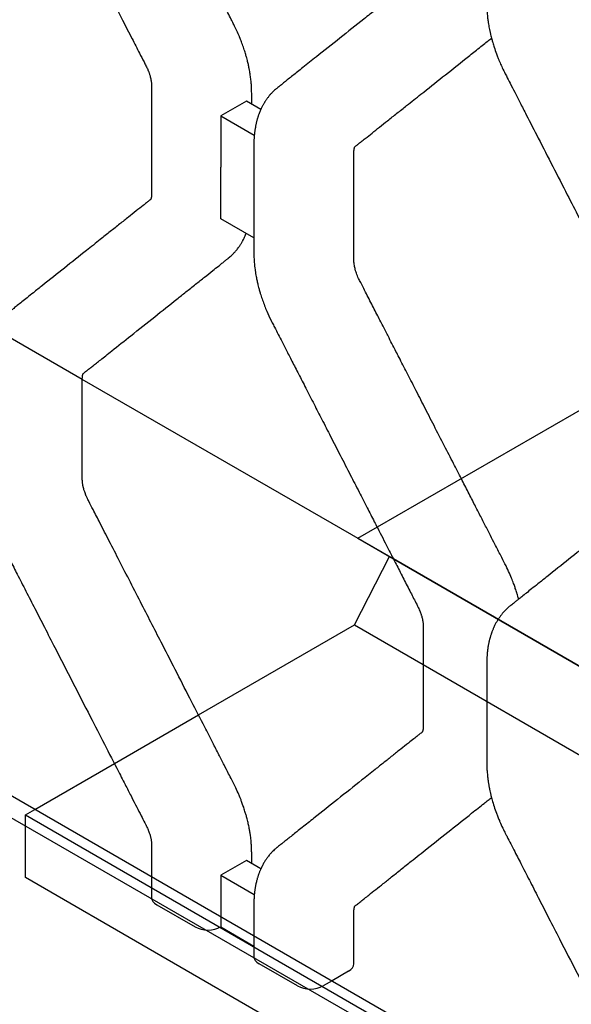
# Model space of a CAD drawing. Units: millimetres. Extents: x 0 to 415, y 0 to 293.
# Drawn here: x 342 to 347, y 141 to 150 of the extents above; entities that cross this region are included whole.
import ezdxf
from ezdxf.lldxf.tags import DXFTag

# ---------------------------------------------------------------- set-up
doc = ezdxf.new("R2010")
doc.units = ezdxf.units.MM
for name, color, linetype in [('40X40X3_EA(STOCK', 7, 'Continuous'), ('ALI_MESH', 7, 'Continuous'), ('MODEL_&_ANNOTATIONS', 7, 'Continuous'), ('SMALL_ME_AIRCON_', 7, 'Continuous')]:
    doc.layers.add(name, color=color, linetype=linetype)
tags = doc.linetypes.add('HIDDEN2', pattern=[4.7625, 3.175, -1.5875]).pattern_tags.tags
tags[6:7] = [DXFTag(74, 4), DXFTag(75, 0), DXFTag(340, '0'), DXFTag(46, 0.0), DXFTag(50, 0.0), DXFTag(44, 0.0), DXFTag(45, 0.0)]
tags[4:5] = [DXFTag(74, 4), DXFTag(75, 0), DXFTag(340, '0'), DXFTag(46, 0.0), DXFTag(50, 0.0), DXFTag(44, 0.0), DXFTag(45, 0.0)]

# ---------------------------------------------------------------- blocks, each defined once
blk = doc.blocks.new('SE1')
at = {"layer": '40X40X3_EA(STOCK', "color": 7, "linetype": 'Continuous'}
for p, q in [((292.167, 171.1052), (356.9851, 133.6825)), ((294.6998, 169.847), (354.6271, 135.248))]:
    blk.add_line(p, q, dxfattribs=at)
at = {"layer": 'ALI_MESH', "color": 7, "linetype": 'Continuous'}
for p, q in [((343.9959, 149.0439), (343.7602, 148.9079)), ((344.1288, 148.9672), (343.9959, 149.0439)), ((343.7602, 148.9079), (343.7602, 148.435)), ((343.7602, 148.9079), (344.0689, 148.7296)), ((343.7602, 147.9587), (343.7602, 148.435)), ((344.065, 147.7827), (343.7602, 147.9587)), ((343.9959, 142.0391), (343.7602, 141.903)), ((344.1288, 141.9624), (343.9959, 142.0391)), ((343.7602, 141.903), (343.7602, 141.522)), ((343.7602, 141.903), (344.0689, 141.7248)), ((344.9387, 141.0185), (344.7855, 140.93))]:
    blk.add_line(p, q, dxfattribs=at)
at = {"layer": 'ALI_MESH', "color": 7, "linetype": 'HIDDEN2'}
for p, q in [((343.171, 141.6308), (343.5245, 141.4267)), ((343.7602, 141.522), (343.7602, 141.4267)), ((343.7602, 141.4267), (344.065, 141.2508)), ((344.4673, 140.8824), (344.1138, 141.0865)), ((344.7855, 140.93), (344.703, 140.8824))]:
    blk.add_line(p, q, dxfattribs=at)
for centre, major_axis, start_param, end_param in [((343.2888, 141.6989), (0.1667, 0), 3.141593, 3.926991), ((343.6424, 141.4948), (-0.1667, 0), 0.785398, 2.356194), ((344.2316, 141.1545), (0.1667, 0), 3.141593, 3.926991), ((344.5852, 140.9504), (0.1667, 0), 3.926991, 5.497787)]:
    blk.add_ellipse(centre, major_axis=major_axis, ratio=0.57735, start_param=start_param, end_param=end_param, dxfattribs=at)
at = {"layer": 'ALI_MESH', "color": 7, "linetype": 'Continuous'}
blk.add_ellipse((344.8209, 141.0865), major_axis=(-0.1667, 0), ratio=0.57735, start_param=2.356194, end_param=3.141593, dxfattribs=at)
for points, knots in [([(343.1222, 155.712), (343.1222, 155.6725), (343.1222, 155.6125), (343.1222, 155.5168), (343.1222, 155.4391), (343.1222, 155.3676), (343.1222, 155.3075), (343.1222, 155.2589), (343.1222, 155.2247), (343.1222, 155.2042), (343.1222, 155.1942), (343.1222, 155.1901), (343.1221, 155.1872), (343.1219, 155.1827), (343.1216, 155.1774), (343.121, 155.1711), (343.1203, 155.1655), (343.1195, 155.161), (343.1188, 155.1579), (343.1181, 155.1547), (343.1172, 155.1518), (343.1162, 155.1486), (343.1154, 155.1464), (343.1146, 155.1445), (343.1141, 155.1434), (343.1136, 155.1424), (343.1133, 155.142), (343.1131, 155.1416), (343.113, 155.1414), (343.1131, 155.1415), (343.1131, 155.1416), (343.1134, 155.142), (343.1139, 155.1425), (343.1147, 155.1433), (343.1153, 155.1438), (343.1159, 155.1443), (343.1129, 155.1419), (343.1053, 155.1359), (343.0897, 155.1235), (343.066, 155.1046), (343.033, 155.0784), (342.9922, 155.0459), (342.9282, 154.9951), (342.8087, 154.9), (342.6326, 154.7599), (342.4356, 154.6033), (342.2816, 154.4808), (342.1732, 154.3947), (342.0927, 154.3306), (342.0148, 154.2687), (341.9445, 154.2127), (341.8853, 154.1657), (341.8385, 154.1285), (341.8051, 154.1019), (341.7844, 154.0855), (341.7706, 154.0746), (341.7584, 154.0642), (341.7463, 154.0533), (341.7345, 154.0419), (341.7238, 154.0308), (341.7147, 154.0208), (341.7062, 154.0111), (341.6986, 154.0018), (341.6913, 153.9925), (341.685, 153.9841), (341.6791, 153.976), (341.6732, 153.9676), (341.6677, 153.9592), (341.6618, 153.9501), (341.6559, 153.9404), (341.6496, 153.9297), (341.6438, 153.9193), (341.6379, 153.908), (341.6326, 153.8975), (341.6277, 153.8872), (341.6228, 153.8765), (341.6177, 153.8647), (341.6128, 153.8526), (341.6083, 153.8409), (341.6037, 153.828), (341.5995, 153.8156), (341.5954, 153.8028), (341.5919, 153.7908), (341.5882, 153.7776), (341.5851, 153.7658), (341.5819, 153.7525), (341.579, 153.7394), (341.576, 153.7241), (341.5733, 153.7096), (341.5711, 153.6958), (341.5692, 153.6827), (341.5675, 153.67), (341.5659, 153.6558), (341.5645, 153.6415), (341.5632, 153.626), (341.5622, 153.6108), (341.5615, 153.5965), (341.561, 153.5834), (341.5608, 153.5715), (341.5606, 153.5586), (341.5606, 153.537), (341.5606, 153.496), (341.5606, 153.4346), (341.5606, 153.3447), (341.5606, 153.2382), (341.5606, 153.0831), (341.5606, 152.9338), (341.5606, 152.7975), (341.5606, 152.7127), (341.5606, 152.6522), (341.5606, 152.6089), (341.5616, 152.5807), (341.5631, 152.553), (341.5653, 152.5261), (341.5681, 152.4992), (341.5709, 152.4771), (341.5742, 152.4541), (341.5782, 152.4291), (341.5831, 152.4025), (341.5886, 152.3754), (341.5947, 152.3482), (341.6008, 152.3232), (341.6074, 152.2981), (341.6162, 152.2667), (341.63, 152.2221), (341.6462, 152.1756), (341.6604, 152.1383), (341.6684, 152.1185), (341.6751, 152.1022), (341.6861, 152.0764), (341.7047, 152.035), (341.7243, 151.995), (341.749, 151.9471), (341.7781, 151.8902), (341.8203, 151.8079), (341.87, 151.711), (341.9424, 151.57), (342.0875, 151.287), (342.2859, 150.9001), (342.4923, 150.4976), (342.6432, 150.2035), (342.7545, 149.9865), (342.8506, 149.7991), (342.9356, 149.6333), (343.0016, 149.5046), (343.0441, 149.4216), (343.0671, 149.3769), (343.0791, 149.3532), (343.0856, 149.3387), (343.09, 149.3282), (343.0942, 149.3179), (343.1004, 149.3012), (343.1071, 149.2805), (343.1126, 149.2598), (343.1166, 149.2414), (343.1195, 149.2237), (343.1213, 149.2073), (343.122, 149.1956), (343.1222, 149.1862), (343.1221, 149.1687), (343.1222, 149.1483), (343.1222, 149.1246), (343.1222, 149.1004), (343.1222, 149.066), (343.1222, 149.0184), (343.1222, 148.9566), (343.1222, 148.8847), (343.1222, 148.7967), (343.1222, 148.7421), (343.1222, 148.7071)], [0, 0, 0, 0, 0.013013, 0.023945, 0.033273, 0.041814, 0.049481, 0.055267, 0.059311, 0.061931, 0.062665, 0.06298, 0.063419, 0.064205, 0.065123, 0.066263, 0.067741, 0.06868, 0.069399, 0.070178, 0.071329, 0.072287, 0.073569, 0.074554, 0.075469, 0.076301, 0.077143, 0.077793, 0.07866, 0.079627, 0.080377, 0.081111, 0.082197, 0.083183, 0.084236, 0.084515, 0.084775, 0.086386, 0.089514, 0.09489, 0.101775, 0.110914, 0.121404, 0.143295, 0.188493, 0.235745, 0.271145, 0.288467, 0.306071, 0.323447, 0.339007, 0.351737, 0.361824, 0.369391, 0.373388, 0.375351, 0.377502, 0.379809, 0.381858, 0.384068, 0.385875, 0.387297, 0.389084, 0.390763, 0.391928, 0.393233, 0.394741, 0.395963, 0.397174, 0.399018, 0.400371, 0.402061, 0.403655, 0.405372, 0.406563, 0.408085, 0.409929, 0.411486, 0.413099, 0.414715, 0.416664, 0.418088, 0.419766, 0.421351, 0.423212, 0.424315, 0.426435, 0.42816, 0.430021, 0.431802, 0.43325, 0.434797, 0.436437, 0.438346, 0.439915, 0.441929, 0.443723, 0.444906, 0.446487, 0.447939, 0.449555, 0.454103, 0.462625, 0.471726, 0.486643, 0.501161, 0.527883, 0.540652, 0.550499, 0.558532, 0.562666, 0.565843, 0.56793, 0.572059, 0.574793, 0.576871, 0.579321, 0.58239, 0.585009, 0.58798, 0.591176, 0.593785, 0.596042, 0.599238, 0.603878, 0.610409, 0.614188, 0.61587, 0.616806, 0.619497, 0.62424, 0.630342, 0.632691, 0.640213, 0.64927, 0.660071, 0.672469, 0.69622, 0.754288, 0.801245, 0.830216, 0.852179, 0.873491, 0.892599, 0.907364, 0.916349, 0.920224, 0.922253, 0.924216, 0.924993, 0.925712, 0.92759, 0.930465, 0.932694, 0.93468, 0.936989, 0.939249, 0.94112, 0.941991, 0.943462, 0.947437, 0.94947, 0.952014, 0.956224, 0.961849, 0.969389, 0.978273, 0.988483, 1, 1, 1, 1]), ([(344.0448, 149.0158), (344.0448, 149.0254), (344.0448, 149.0548), (344.0447, 149.0884), (344.0448, 149.1314), (344.0439, 149.1701), (344.0408, 149.2116), (344.0382, 149.2373), (344.0362, 149.2542), (344.0339, 149.2725), (344.0307, 149.2943), (344.0266, 149.3195), (344.0213, 149.3481), (344.0142, 149.382), (344.0065, 149.4146), (343.9984, 149.4456), (343.9891, 149.4786), (343.9764, 149.5198), (343.9604, 149.5663), (343.9461, 149.6041), (343.9362, 149.6285), (343.9293, 149.6452), (343.9142, 149.6806), (343.8945, 149.7235), (343.8721, 149.7675), (343.8514, 149.8078), (343.822, 149.8652), (343.7809, 149.9453), (343.731, 150.0426), (343.6696, 150.1624), (343.5779, 150.341), (343.4138, 150.6611), (343.2198, 151.0394), (343.0373, 151.3953), (342.9135, 151.6366), (342.8139, 151.8308), (342.7216, 152.0107), (342.6424, 152.1652), (342.5828, 152.2815), (342.5496, 152.3462), (342.5346, 152.3754), (342.5274, 152.3896), (342.5205, 152.4047), (342.5138, 152.4206), (342.5072, 152.4377), (342.4999, 152.4591), (342.4937, 152.4816), (342.4892, 152.5018), (342.4862, 152.519), (342.4845, 152.5335), (342.4837, 152.5441), (342.4833, 152.552), (342.4832, 152.5575), (342.4832, 152.5748), (342.4832, 152.6203), (342.4832, 152.7006), (342.4832, 152.8083), (342.4832, 152.9537), (342.4832, 153.1107), (342.4832, 153.2596), (342.4832, 153.3692), (342.4832, 153.4392), (342.4832, 153.478), (342.4832, 153.4894), (342.4835, 153.4979), (342.4842, 153.5074), (342.4855, 153.5158), (342.4864, 153.5205), (342.4871, 153.5233), (342.4879, 153.5266), (342.4891, 153.5302), (342.4901, 153.5329), (342.4908, 153.5345), (342.4912, 153.5356), (342.4916, 153.5362), (342.4918, 153.5365), (342.4918, 153.5366)], [0.0454368, 0.0454368, 0.0454368, 0.0454368, 0.0489222, 0.0560889, 0.0576338, 0.0642224, 0.0692072, 0.0715217, 0.0727516, 0.0747968, 0.0775633, 0.0798956, 0.0830202, 0.0868831, 0.0908543, 0.0935396, 0.0968601, 0.1014773, 0.1067769, 0.1118157, 0.1136427, 0.1146801, 0.1172153, 0.1251634, 0.1287044, 0.1318349, 0.1385971, 0.1477963, 0.1584963, 0.1709928, 0.1876662, 0.2179788, 0.2775528, 0.3135834, 0.3364757, 0.3578574, 0.3782517, 0.396371, 0.4092861, 0.4169695, 0.4179166, 0.4190037, 0.4217159, 0.4228407, 0.4242553, 0.4272664, 0.4300067, 0.4319614, 0.4343858, 0.4363514, 0.4375954, 0.4387748, 0.4397456, 0.4401572, 0.4451909, 0.4561838, 0.4692577, 0.4841417, 0.5088133, 0.5260747, 0.5380304, 0.5484907, 0.5514292, 0.5522329, 0.5527407, 0.5554713, 0.5575181, 0.5581884, 0.5590028, 0.5597686, 0.5612692, 0.5628307, 0.5635858, 0.5642282, 0.5650901, 0.5653822, 0.5653822, 0.5653822, 0.5653822]), ([(347.7743, 153.0261), (347.7743, 152.9865), (347.7743, 152.9266), (347.7743, 152.8309), (347.7743, 152.7532), (347.7743, 152.6817), (347.7743, 152.6215), (347.7743, 152.5729), (347.7743, 152.5388), (347.7743, 152.5183), (347.7743, 152.5083), (347.7743, 152.5042), (347.7743, 152.5012), (347.7741, 152.4968), (347.7738, 152.4915), (347.7732, 152.4852), (347.7724, 152.4796), (347.7716, 152.4751), (347.771, 152.4719), (347.7702, 152.4688), (347.7694, 152.4658), (347.7684, 152.4627), (347.7676, 152.4604), (347.7668, 152.4586), (347.7663, 152.4575), (347.7658, 152.4565), (347.7655, 152.456), (347.7653, 152.4557), (347.7651, 152.4555), (347.7652, 152.4556), (347.7653, 152.4557), (347.7656, 152.456), (347.7661, 152.4566), (347.7668, 152.4573), (347.7674, 152.4579), (347.7681, 152.4584), (347.7651, 152.456), (347.7575, 152.4499), (347.7419, 152.4375), (347.7182, 152.4187), (347.6852, 152.3925), (347.6444, 152.36), (347.5804, 152.3091), (347.4609, 152.2141), (347.2847, 152.074), (347.0878, 151.9174), (346.9338, 151.7949), (346.8254, 151.7087), (346.7448, 151.6447), (346.667, 151.5827), (346.5966, 151.5268), (346.5375, 151.4798), (346.4907, 151.4426), (346.4573, 151.416), (346.4366, 151.3995), (346.4228, 151.3886), (346.4106, 151.3783), (346.3984, 151.3673), (346.3867, 151.3559), (346.376, 151.3449), (346.3669, 151.3349), (346.3584, 151.3251), (346.3507, 151.3158), (346.3435, 151.3066), (346.3372, 151.2982), (346.3312, 151.29), (346.3254, 151.2816), (346.3198, 151.2733), (346.314, 151.2641), (346.3081, 151.2545), (346.3018, 151.2438), (346.296, 151.2333), (346.29, 151.222), (346.2848, 151.2116), (346.2799, 151.2013), (346.275, 151.1905), (346.2699, 151.1788), (346.265, 151.1666), (346.2605, 151.1549), (346.2558, 151.1421), (346.2516, 151.1296), (346.2476, 151.1169), (346.244, 151.1049), (346.2404, 151.0917), (346.2373, 151.0799), (346.2341, 151.0665), (346.2312, 151.0534), (346.2282, 151.0382), (346.2255, 151.0237), (346.2233, 151.0099), (346.2214, 150.9968), (346.2197, 150.9841), (346.218, 150.9699), (346.2166, 150.9555), (346.2154, 150.9401), (346.2144, 150.9248), (346.2137, 150.9106), (346.2132, 150.8974), (346.2129, 150.8855), (346.2128, 150.8726), (346.2128, 150.851), (346.2128, 150.8101), (346.2128, 150.7487), (346.2128, 150.6588), (346.2128, 150.5523), (346.2128, 150.3971), (346.2128, 150.2478), (346.2128, 150.1116), (346.2128, 150.0267), (346.2128, 149.9662), (346.2128, 149.9229), (346.2138, 149.8948), (346.2153, 149.8671), (346.2174, 149.8402), (346.2203, 149.8133), (346.2231, 149.7912), (346.2263, 149.7682), (346.2304, 149.7431), (346.2352, 149.7166), (346.2407, 149.6894), (346.2468, 149.6623), (346.253, 149.6373), (346.2596, 149.6122), (346.2684, 149.5808), (346.2822, 149.5361), (346.2984, 149.4896), (346.3126, 149.4524), (346.3206, 149.4326), (346.3273, 149.4162), (346.3383, 149.3905), (346.3568, 149.349), (346.3765, 149.3091), (346.4012, 149.2611), (346.4303, 149.2043), (346.4725, 149.122), (346.5222, 149.0251), (346.5945, 148.8841), (346.7397, 148.601), (346.9381, 148.2142), (347.1445, 147.8116), (347.2953, 147.5176), (347.4066, 147.3005), (347.5027, 147.1131), (347.5877, 146.9474), (347.6538, 146.8186), (347.6963, 146.7356), (347.7193, 146.6909), (347.7313, 146.6673), (347.7378, 146.6527), (347.7422, 146.6422), (347.7463, 146.632), (347.7526, 146.6153), (347.7593, 146.5946), (347.7648, 146.5739), (347.7688, 146.5555), (347.7717, 146.5378), (347.7735, 146.5214), (347.7742, 146.5097), (347.7744, 146.5002), (347.7743, 146.4828), (347.7743, 146.4624), (347.7743, 146.4387), (347.7743, 146.4145), (347.7743, 146.38), (347.7743, 146.3325), (347.7743, 146.2707), (347.7743, 146.1988), (347.7743, 146.1108), (347.7743, 146.0562), (347.7743, 146.0212)], [0, 0, 0, 0, 0.013013, 0.023945, 0.033273, 0.041814, 0.049481, 0.055267, 0.059311, 0.061931, 0.062665, 0.06298, 0.063419, 0.064205, 0.065123, 0.066263, 0.067741, 0.06868, 0.069399, 0.070178, 0.071329, 0.072287, 0.073569, 0.074554, 0.075469, 0.076301, 0.077143, 0.077793, 0.07866, 0.079627, 0.080377, 0.081111, 0.082197, 0.083183, 0.084236, 0.084515, 0.084775, 0.086386, 0.089514, 0.09489, 0.101775, 0.110914, 0.121404, 0.143295, 0.188493, 0.235745, 0.271145, 0.288467, 0.306071, 0.323447, 0.339007, 0.351737, 0.361824, 0.369391, 0.373388, 0.375351, 0.377502, 0.379809, 0.381858, 0.384068, 0.385875, 0.387297, 0.389084, 0.390763, 0.391928, 0.393233, 0.394741, 0.395963, 0.397174, 0.399018, 0.400371, 0.402061, 0.403655, 0.405372, 0.406563, 0.408085, 0.409929, 0.411486, 0.413099, 0.414715, 0.416664, 0.418088, 0.419766, 0.421351, 0.423212, 0.424315, 0.426435, 0.42816, 0.430021, 0.431802, 0.43325, 0.434797, 0.436437, 0.438346, 0.439915, 0.441929, 0.443723, 0.444906, 0.446487, 0.447939, 0.449555, 0.454103, 0.462625, 0.471726, 0.486643, 0.501161, 0.527883, 0.540652, 0.550499, 0.558532, 0.562666, 0.565843, 0.56793, 0.572059, 0.574793, 0.576871, 0.579321, 0.58239, 0.585009, 0.58798, 0.591176, 0.593785, 0.596042, 0.599238, 0.603878, 0.610409, 0.614188, 0.61587, 0.616806, 0.619497, 0.62424, 0.630342, 0.632691, 0.640213, 0.64927, 0.660071, 0.672469, 0.69622, 0.754288, 0.801245, 0.830216, 0.852179, 0.873491, 0.892599, 0.907364, 0.916349, 0.920224, 0.922253, 0.924216, 0.924993, 0.925712, 0.92759, 0.930465, 0.932694, 0.93468, 0.936989, 0.939249, 0.94112, 0.941991, 0.943462, 0.947437, 0.94947, 0.952014, 0.956224, 0.961849, 0.969389, 0.978273, 0.988483, 1, 1, 1, 1]), ([(345.618, 150.2297), (345.6169, 150.2288), (345.6117, 150.2246), (345.5987, 150.2143), (345.5752, 150.1956), (345.5395, 150.1673), (345.4889, 150.127), (345.4241, 150.0755), (345.3496, 150.0163), (345.2714, 149.9541), (345.1813, 149.8824), (345.0435, 149.7728), (344.8598, 149.6267), (344.6723, 149.4776), (344.5416, 149.3737), (344.4691, 149.316), (344.4243, 149.2804), (344.384, 149.2484), (344.3489, 149.2205), (344.3227, 149.1996), (344.3028, 149.1838), (344.2893, 149.173), (344.2761, 149.1626), (344.2616, 149.1504), (344.2478, 149.1378), (344.2354, 149.1256), (344.2266, 149.1162), (344.2199, 149.1089), (344.2135, 149.1016), (344.2067, 149.0935), (344.1994, 149.0845), (344.1919, 149.0748), (344.185, 149.0653), (344.1785, 149.0561), (344.1724, 149.0469), (344.1669, 149.0384), (344.1615, 149.0296), (344.156, 149.0204), (344.1504, 149.0105), (344.1445, 148.9995), (344.139, 148.9887), (344.1335, 148.9775), (344.1285, 148.9666), (344.1243, 148.9569), (344.1205, 148.948), (344.1167, 148.9387), (344.1129, 148.9287), (344.1092, 148.9184), (344.1059, 148.9089), (344.1025, 148.8986), (344.0995, 148.8891), (344.0965, 148.879), (344.0935, 148.8685), (344.0904, 148.8564), (344.0871, 148.843), (344.0841, 148.8298), (344.0811, 148.8155), (344.0784, 148.8009), (344.0762, 148.7878), (344.0743, 148.7755), (344.0729, 148.7649), (344.0712, 148.7521), (344.0698, 148.7385), (344.0684, 148.7238), (344.0674, 148.7105), (344.0665, 148.6967), (344.0658, 148.6825), (344.0652, 148.6645), (344.0649, 148.6447), (344.065, 148.6217), (344.065, 148.6007), (344.065, 148.5795), (344.065, 148.5555), (344.065, 148.521), (344.065, 148.4735), (344.065, 148.4118), (344.065, 148.34), (344.065, 148.2522), (344.065, 148.1977), (344.065, 148.1628)], [0.5789384, 0.5789384, 0.5789384, 0.5789384, 0.579759, 0.582209, 0.5874681, 0.5949865, 0.6053825, 0.6203419, 0.6369988, 0.6537345, 0.6711176, 0.6955055, 0.7431867, 0.7903562, 0.8172133, 0.827984, 0.8374383, 0.8462763, 0.8541678, 0.8601713, 0.8633359, 0.8670197, 0.8691286, 0.8713441, 0.8743226, 0.8767275, 0.8781643, 0.879543, 0.8806107, 0.8820313, 0.8837241, 0.8852789, 0.8867941, 0.8884125, 0.8896914, 0.8911621, 0.8923952, 0.8937281, 0.8953552, 0.8968515, 0.8985486, 0.9001029, 0.9016483, 0.9031844, 0.9041774, 0.9053752, 0.9070331, 0.908264, 0.9095213, 0.9108292, 0.9123798, 0.9132931, 0.9147465, 0.9164951, 0.9179329, 0.9198689, 0.9214891, 0.9233161, 0.9252962, 0.9263356, 0.9277979, 0.9291594, 0.9309762, 0.9326613, 0.9344004, 0.9356909, 0.9375345, 0.9393626, 0.9419331, 0.9444478, 0.9475755, 0.9495387, 0.9520886, 0.9562973, 0.9619182, 0.9694505, 0.9783171, 0.9885076, 1, 1, 1, 1]), ([(344.9941, 148.6221), (344.9941, 148.6221), (344.9943, 148.6223), (344.999, 148.6261), (345.0097, 148.6345), (345.029, 148.6499), (345.0577, 148.6727), (345.1006, 148.7068), (345.1567, 148.7515), (345.2254, 148.8061), (345.3021, 148.8671), (345.3857, 148.9335), (345.488, 149.0149), (345.6283, 149.1265), (345.8102, 149.2711), (345.9809, 149.4068), (346.1028, 149.5038), (346.168, 149.5557), (346.212, 149.5907), (346.2403, 149.6131), (346.254, 149.624), (346.2561, 149.6257)], [0.0795172, 0.0795172, 0.0795172, 0.0795172, 0.0796103, 0.0803812, 0.0824173, 0.0866683, 0.0928459, 0.101092, 0.1144752, 0.1293104, 0.1456558, 0.164261, 0.1835623, 0.2120848, 0.2553185, 0.3016188, 0.3228864, 0.3344478, 0.3439643, 0.3514518, 0.3528133, 0.3528133, 0.3528133, 0.3528133]), ([(343.1222, 148.7071), (343.1222, 148.6676), (343.1222, 148.6076), (343.1222, 148.5119), (343.1222, 148.4341), (343.1222, 148.3627), (343.1222, 148.3025), (343.1222, 148.2538), (343.1222, 148.2196), (343.1222, 148.1988), (343.1222, 148.1887), (343.1221, 148.185), (343.1221, 148.1825), (343.122, 148.1783), (343.1217, 148.1732), (343.121, 148.1661), (343.12, 148.1587), (343.1186, 148.152), (343.1174, 148.1473), (343.1164, 148.1443), (343.1157, 148.1423), (343.1151, 148.1407), (343.1145, 148.1393), (343.114, 148.1383), (343.1135, 148.1374), (343.1132, 148.1369), (343.113, 148.1366), (343.113, 148.1366), (343.1131, 148.1367), (343.1133, 148.1369), (343.1137, 148.1375), (343.1144, 148.1381), (343.1147, 148.1384), (343.1156, 148.1392), (343.1155, 148.1391), (343.1133, 148.1374), (343.1069, 148.1323), (343.0939, 148.122), (343.0722, 148.1047), (343.0333, 148.0738), (342.9779, 148.0297), (342.9059, 147.9725), (342.8259, 147.9089), (342.7393, 147.84), (342.6369, 147.7585), (342.4962, 147.6467), (342.3185, 147.5053), (342.1553, 147.3755), (342.0404, 147.2842), (341.9771, 147.2339), (341.9275, 147.1944), (341.8865, 147.1618), (341.8534, 147.1354), (341.8301, 147.117), (341.8127, 147.1031), (341.7979, 147.0913), (341.7843, 147.0805), (341.773, 147.0716), (341.7632, 147.0635), (341.752, 147.0537), (341.7397, 147.0421), (341.724, 147.0263), (341.7105, 147.0113), (341.699, 146.9975), (341.6924, 146.9891), (341.686, 146.9807), (341.6798, 146.9721), (341.6735, 146.9631), (341.6667, 146.9529), (341.6595, 146.9416), (341.652, 146.929), (341.6452, 146.9169), (341.6386, 146.9045), (341.6323, 146.892), (341.6269, 146.8806), (341.622, 146.8698), (341.6174, 146.859), (341.6126, 146.8471), (341.6082, 146.8356), (341.6044, 146.8253), (341.601, 146.8153), (341.5973, 146.8041), (341.5937, 146.7923), (341.5905, 146.7811), (341.5878, 146.7712), (341.5848, 146.7596), (341.5821, 146.7482), (341.5793, 146.7355), (341.5769, 146.7241), (341.5742, 146.7097), (341.5716, 146.6943), (341.5691, 146.6777), (341.567, 146.6613), (341.5652, 146.6446), (341.5637, 146.6281), (341.5626, 146.6122), (341.5617, 146.5966), (341.5611, 146.5812), (341.5607, 146.564), (341.5606, 146.541), (341.5606, 146.5047), (341.5606, 146.4483), (341.5606, 146.3582), (341.5606, 146.2045), (341.5606, 146.0362), (341.5606, 145.8716), (341.5606, 145.7575), (341.5606, 145.6761), (341.5606, 145.6319), (341.5606, 145.6128), (341.5609, 145.5947), (341.5617, 145.5744), (341.5628, 145.5536), (341.5644, 145.532), (341.5669, 145.5046), (341.5706, 145.4739), (341.5752, 145.4421), (341.5803, 145.4125), (341.5858, 145.3839), (341.5919, 145.3554), (341.5998, 145.322), (341.6113, 145.2784), (341.6278, 145.2237), (341.6455, 145.1725), (341.6601, 145.1344), (341.6692, 145.1117), (341.6776, 145.0913), (341.6921, 145.0578), (341.7097, 145.0197), (341.7255, 144.9881), (341.7366, 144.9663), (341.7539, 144.9325), (341.7823, 144.8773), (341.8274, 144.7893), (341.8879, 144.6713), (341.9639, 144.5232), (342.0474, 144.3602), (342.1366, 144.1865), (342.3069, 143.8543), (342.5345, 143.4105), (342.7531, 142.9842), (342.8804, 142.7361), (342.9365, 142.6266), (342.9831, 142.5358), (343.0233, 142.4574), (343.052, 142.4015), (343.0683, 142.3697), (343.0767, 142.3532), (343.0831, 142.3396), (343.0893, 142.3251), (343.0952, 142.3106), (343.1014, 142.2934), (343.1069, 142.2759), (343.111, 142.261), (343.114, 142.2487), (343.1169, 142.2348), (343.1191, 142.2214), (343.1207, 142.2085), (343.1216, 142.1985), (343.122, 142.1899), (343.1222, 142.184), (343.1222, 142.1681), (343.1222, 142.1301), (343.1222, 142.0842), (343.1222, 142.0342), (343.1222, 141.9905), (343.1222, 141.94), (343.1222, 141.906), (343.1222, 141.8904)], [0, 0, 0, 0, 0.0130143, 0.0239511, 0.0332783, 0.0417997, 0.049476, 0.0552708, 0.0593184, 0.0619348, 0.0628047, 0.0629729, 0.0633539, 0.0640947, 0.0650068, 0.0660796, 0.0680214, 0.0697357, 0.0711277, 0.0723307, 0.0730454, 0.0737842, 0.0748121, 0.0757085, 0.076365, 0.0774839, 0.0783579, 0.0793325, 0.0801307, 0.0809561, 0.0819994, 0.0824091, 0.0834859, 0.0842684, 0.0845187, 0.0850504, 0.0857509, 0.0886908, 0.0934693, 0.0999081, 0.113884, 0.1294632, 0.146581, 0.1657728, 0.1856719, 0.2130204, 0.257069, 0.3009791, 0.3189319, 0.3316079, 0.3420248, 0.3511077, 0.3582443, 0.3635143, 0.3661946, 0.3695663, 0.3730938, 0.3749847, 0.3763411, 0.378386, 0.3808223, 0.3831418, 0.3872196, 0.3888965, 0.3902139, 0.3914564, 0.3930601, 0.3944224, 0.3957898, 0.3978524, 0.3997105, 0.401486, 0.4033238, 0.4051302, 0.4069859, 0.4081537, 0.4096885, 0.4114773, 0.4130928, 0.4143862, 0.4156362, 0.4171049, 0.4188235, 0.4202833, 0.4214823, 0.422656, 0.4247104, 0.4258349, 0.4274492, 0.4290129, 0.4311755, 0.4331145, 0.4350936, 0.4371132, 0.4390933, 0.440985, 0.4427321, 0.4445575, 0.4463287, 0.4487439, 0.4527586, 0.4593323, 0.4691381, 0.4853156, 0.5149248, 0.5299992, 0.5448708, 0.5562109, 0.5594442, 0.5608219, 0.5629346, 0.5656474, 0.5676717, 0.5699463, 0.5728836, 0.5767785, 0.5801047, 0.5832874, 0.5864495, 0.5893628, 0.5925196, 0.5972026, 0.6033902, 0.6100655, 0.613632, 0.6157004, 0.6173921, 0.6202463, 0.6265983, 0.6298809, 0.6307205, 0.63385, 0.6411103, 0.6490816, 0.6631265, 0.6803821, 0.6983784, 0.71734, 0.7382034, 0.8088919, 0.8650293, 0.8800456, 0.8914695, 0.9014554, 0.9102621, 0.9175488, 0.9200889, 0.9208422, 0.9230103, 0.9245763, 0.9256175, 0.9278107, 0.9302725, 0.9314234, 0.9329209, 0.93454, 0.9363564, 0.9379552, 0.9394571, 0.9405109, 0.9415379, 0.9422808, 0.9464411, 0.9552728, 0.958947, 0.9644437, 0.9712356, 0.9769452, 0.9769452, 0.9769452, 0.9769452]), ([(344.9876, 148.0948), (344.9876, 148.1281), (344.9876, 148.1783), (344.9876, 148.2604), (344.9876, 148.3267), (344.9876, 148.3847), (344.9876, 148.4284), (344.9876, 148.4631), (344.9876, 148.497), (344.9876, 148.5325), (344.9876, 148.5597), (344.9876, 148.574), (344.9876, 148.5781), (344.9877, 148.5818), (344.988, 148.5866), (344.9884, 148.5923), (344.989, 148.5977), (344.9898, 148.6023), (344.9904, 148.6059), (344.9911, 148.6093), (344.9919, 148.6125), (344.9927, 148.6152), (344.9935, 148.6176), (344.9942, 148.6195), (344.9948, 148.6211), (344.9954, 148.6223), (344.9958, 148.6231), (344.996, 148.6236), (344.9961, 148.6237)], [0, 0, 0, 0, 0.01095106, 0.02006517, 0.02856553, 0.03550964, 0.04073993, 0.04452356, 0.04799358, 0.05306902, 0.05730514, 0.05793064, 0.05838534, 0.05905296, 0.05982416, 0.06083822, 0.06219485, 0.06303907, 0.06389358, 0.0647523, 0.06571959, 0.0666522, 0.06746507, 0.06844783, 0.06925334, 0.07004797, 0.07084373, 0.07147649, 0.07147649, 0.07147649, 0.07147649]), ([(344.065, 148.1628), (344.065, 148.1241), (344.065, 148.0617), (344.065, 147.9599), (344.065, 147.8744), (344.065, 147.7999), (344.065, 147.7423), (344.065, 147.6971), (344.065, 147.6667), (344.065, 147.6464), (344.065, 147.6359), (344.0651, 147.6269), (344.0653, 147.6159), (344.0659, 147.5992), (344.0669, 147.5782), (344.0685, 147.5554), (344.0703, 147.536), (344.0721, 147.5186), (344.0742, 147.5014), (344.0771, 147.4796), (344.0811, 147.4539), (344.0866, 147.4227), (344.0936, 147.3881), (344.1014, 147.3544), (344.1091, 147.3241), (344.1159, 147.2995), (344.1212, 147.2813), (344.1251, 147.2686), (344.1322, 147.2455), (344.1504, 147.1909), (344.1811, 147.112), (344.2129, 147.0428), (344.2375, 146.994), (344.2714, 146.9281), (344.3139, 146.8451), (344.3676, 146.7404), (344.4183, 146.6415), (344.4789, 146.5234), (344.5469, 146.3909), (344.6185, 146.2512), (344.6944, 146.1031), (344.7749, 145.9463), (344.8624, 145.7756), (344.9503, 145.6043), (345.033, 145.4429), (345.1068, 145.2992), (345.1717, 145.1725), (345.227, 145.0648), (345.2775, 144.9664), (345.3283, 144.8672), (345.3857, 144.7553), (345.4466, 144.6364), (345.5078, 144.5172), (345.5505, 144.4339), (345.5762, 144.384), (345.5889, 144.3582), (345.5995, 144.332), (345.6068, 144.311), (345.6112, 144.2971), (345.6149, 144.2839), (345.6184, 144.2693), (345.6215, 144.2544), (345.624, 144.2389), (345.6256, 144.2244), (345.6263, 144.2128), (345.6265, 144.2036), (345.6265, 144.1866), (345.6265, 144.1476), (345.6265, 144.0704), (345.6265, 143.9614), (345.6265, 143.8159), (345.6265, 143.6755), (345.6265, 143.5444), (345.6265, 143.4469), (345.6265, 143.3639), (345.6265, 143.3082), (345.6265, 143.2794), (345.6265, 143.2726), (345.6264, 143.2681), (345.6261, 143.2621), (345.6255, 143.2549), (345.6247, 143.2488), (345.6239, 143.2438), (345.6231, 143.24), (345.6224, 143.2369), (345.6216, 143.2341), (345.6209, 143.2319), (345.6201, 143.2297), (345.6195, 143.228), (345.6188, 143.2264), (345.6183, 143.2254), (345.6178, 143.2246), (345.6175, 143.2241), (345.6174, 143.2238), (345.6173, 143.2237), (345.6173, 143.2238)], [0, 0, 0, 0, 0.0127343, 0.0247421, 0.0354489, 0.0443327, 0.0512906, 0.0564735, 0.0605243, 0.0623265, 0.0637398, 0.0643193, 0.0654658, 0.0674583, 0.0699996, 0.0725487, 0.0750889, 0.0764503, 0.0783129, 0.0807778, 0.0836223, 0.0867145, 0.0909456, 0.0948131, 0.0976123, 0.1006958, 0.1027228, 0.1034257, 0.1048017, 0.1101399, 0.1209646, 0.1302718, 0.1327807, 0.1371247, 0.1522261, 0.1603759, 0.1719533, 0.1851209, 0.199684, 0.2160512, 0.2315999, 0.2489467, 0.268242, 0.2884131, 0.3059411, 0.3219155, 0.3362363, 0.3480648, 0.3577311, 0.3689834, 0.3810801, 0.3949615, 0.4085676, 0.4207856, 0.4226926, 0.4252156, 0.429334, 0.4312123, 0.4321907, 0.4339821, 0.4357104, 0.4372672, 0.4393165, 0.441469, 0.443018, 0.4441308, 0.4458002, 0.449192, 0.4582439, 0.4737052, 0.4886279, 0.5108857, 0.5245026, 0.5360407, 0.54614, 0.5545667, 0.5561323, 0.5566756, 0.5571429, 0.5583571, 0.5597342, 0.5611092, 0.5621504, 0.563158, 0.5640296, 0.5648063, 0.5658266, 0.5664448, 0.5675148, 0.5683603, 0.5693239, 0.5701919, 0.5710047, 0.5719004, 0.5726153, 0.5726153, 0.5726153, 0.5726153]), ([(346.5058, 144.4498), (346.5033, 144.4595), (346.4988, 144.4761), (346.4929, 144.4961), (346.4881, 144.5119), (346.4829, 144.5287), (346.4746, 144.5537), (346.4624, 144.5886), (346.4448, 144.6351), (346.4206, 144.6926), (346.3978, 144.7415), (346.3705, 144.7956), (346.3361, 144.8623), (346.2916, 144.9491), (346.2473, 145.0354), (346.2037, 145.1205), (346.1556, 145.2143), (346.1001, 145.3226), (346.0406, 145.4385), (345.9752, 145.5662), (345.9022, 145.7083), (345.8182, 145.8722), (345.7282, 146.0476), (345.6379, 146.2238), (345.5542, 146.3871), (345.4769, 146.5378), (345.4086, 146.6708), (345.354, 146.7773), (345.307, 146.8689), (345.2601, 146.9604), (345.2044, 147.0691), (345.1428, 147.1891), (345.0874, 147.2973), (345.0496, 147.3708), (345.0255, 147.4182), (345.0133, 147.4484), (345.0044, 147.4753), (344.9994, 147.4926), (344.9952, 147.5098), (344.9913, 147.5303), (344.9888, 147.549), (344.9878, 147.563), (344.9876, 147.5701), (344.9876, 147.5745), (344.9876, 147.5839), (344.9876, 147.6047), (344.9876, 147.6398), (344.9876, 147.6882), (344.9876, 147.748), (344.9876, 147.8188), (344.9876, 147.8963), (344.9876, 147.9928), (344.9876, 148.0534), (344.9876, 148.0948)], [0.5901961, 0.5901961, 0.5901961, 0.5901961, 0.5933199, 0.5955477, 0.5966204, 0.5983635, 0.6009571, 0.6046633, 0.6095649, 0.6159618, 0.6233482, 0.6256047, 0.6338939, 0.6455623, 0.6544763, 0.6626143, 0.6738607, 0.6856855, 0.698648, 0.7124325, 0.728177, 0.7459539, 0.7669668, 0.7865383, 0.8045687, 0.8212896, 0.8366701, 0.8488316, 0.8566923, 0.8671496, 0.8792571, 0.892884, 0.9070989, 0.9152857, 0.9173885, 0.9228842, 0.9251106, 0.9263239, 0.928723, 0.9311259, 0.9336969, 0.9359657, 0.9368417, 0.9370136, 0.9376874, 0.9402382, 0.9445759, 0.9504696, 0.9576845, 0.9664159, 0.9757772, 0.9863969, 1, 1, 1, 1]), ([(342.4899, 146.5302), (342.4899, 146.5302), (342.49, 146.5304), (342.4948, 146.5342), (342.5059, 146.543), (342.5205, 146.5546), (342.5352, 146.5662), (342.5535, 146.5808), (342.5796, 146.6015), (342.6142, 146.6291), (342.6546, 146.6612), (342.7019, 146.6988), (342.7945, 146.7725), (342.9452, 146.8923), (343.1458, 147.0518), (343.315, 147.1863), (343.4409, 147.2865), (343.5258, 147.354), (343.6086, 147.4198), (343.6788, 147.4757), (343.732, 147.5179), (343.7692, 147.5476), (343.7954, 147.5684), (343.8147, 147.5837), (343.8254, 147.5923), (343.8356, 147.6003), (343.8474, 147.6102), (343.8601, 147.6219), (343.8691, 147.6306), (343.8757, 147.6373), (343.8817, 147.6436), (343.8887, 147.6511), (343.8964, 147.66), (343.9053, 147.6706), (343.9152, 147.683), (343.9256, 147.6971), (343.9345, 147.71), (343.9416, 147.7209), (343.9478, 147.731), (343.9537, 147.7408), (343.9593, 147.7508), (343.9653, 147.762), (343.9717, 147.7744), (343.9786, 147.7889), (343.9852, 147.8037), (343.9901, 147.8155), (343.9929, 147.8225), (343.9935, 147.824)], [0.5734135, 0.5734135, 0.5734135, 0.5734135, 0.5735551, 0.573967, 0.5770241, 0.5809083, 0.5834152, 0.5865361, 0.5927694, 0.600366, 0.6090166, 0.6189509, 0.6310536, 0.6691533, 0.7167286, 0.7611895, 0.778909, 0.7984264, 0.8162827, 0.8326517, 0.8439675, 0.850795, 0.8567957, 0.8610159, 0.8631562, 0.8639958, 0.8667209, 0.8691795, 0.8709074, 0.8717677, 0.8729024, 0.8743165, 0.8759227, 0.8774493, 0.8798931, 0.882232, 0.8843527, 0.8860633, 0.8873459, 0.8890149, 0.8905199, 0.8918211, 0.8939471, 0.8959705, 0.8979857, 0.9002289, 0.9008545, 0.9008545, 0.9008545, 0.9008545]), ([(344.0448, 142.0109), (344.0448, 142.019), (344.0448, 142.0441), (344.0447, 142.0786), (344.0448, 142.111), (344.0446, 142.1334), (344.044, 142.1526), (344.0431, 142.1731), (344.0418, 142.1934), (344.0398, 142.2165), (344.0374, 142.2404), (344.0337, 142.2694), (344.029, 142.3009), (344.0234, 142.3323), (344.0169, 142.3648), (344.0103, 142.3939), (344.0035, 142.4213), (343.9968, 142.4465), (343.9883, 142.4762), (343.9737, 142.5235), (343.9575, 142.5695), (343.9427, 142.6076), (343.9361, 142.624), (343.931, 142.6363), (343.919, 142.6648), (343.9002, 142.7067), (343.878, 142.7512), (343.8559, 142.794), (343.8282, 142.8481), (343.7884, 142.9257), (343.7396, 143.021), (343.6798, 143.1376), (343.5961, 143.3008), (343.4414, 143.6024), (343.2486, 143.9783), (343.0603, 144.3455), (342.9287, 144.6022), (342.8283, 144.7979), (342.7348, 144.9802), (342.6533, 145.1392), (342.5904, 145.2617), (342.5536, 145.3335), (342.5362, 145.3675), (342.5277, 145.3842), (342.521, 145.3987), (342.5152, 145.4124), (342.5104, 145.4243), (342.5037, 145.4428), (342.4971, 145.464), (342.4921, 145.4835), (342.489, 145.4982), (342.4869, 145.5103), (342.4853, 145.5219), (342.4842, 145.5317), (342.4836, 145.541), (342.4833, 145.5476), (342.4832, 145.5578), (342.4832, 145.5959), (342.4832, 145.6654), (342.4832, 145.769), (342.4832, 145.8935), (342.4832, 146.0553), (342.4832, 146.2189), (342.4832, 146.3547), (342.4832, 146.4313), (342.4832, 146.4685), (342.4832, 146.4849), (342.4834, 146.4902), (342.4837, 146.4952), (342.4841, 146.501), (342.4849, 146.5072), (342.4859, 146.513), (342.4868, 146.5174), (342.4876, 146.5207), (342.4884, 146.5233), (342.4892, 146.5256), (342.4899, 146.5275), (342.4905, 146.529), (342.4911, 146.5303), (342.4915, 146.5312), (342.4917, 146.5316), (342.4918, 146.5318)], [0.0458283, 0.0458283, 0.0458283, 0.0458283, 0.0487564, 0.0549159, 0.0582877, 0.0604387, 0.0626787, 0.0647835, 0.0673681, 0.0694987, 0.0725007, 0.0752831, 0.0790618, 0.0828217, 0.085496, 0.0895818, 0.0922289, 0.0943268, 0.0976663, 0.1017782, 0.1095242, 0.1124378, 0.1140613, 0.1148318, 0.1164424, 0.1232912, 0.1285159, 0.131184, 0.1375478, 0.1465099, 0.1569971, 0.1692537, 0.1852996, 0.2112982, 0.2696066, 0.3104009, 0.333476, 0.3550472, 0.375505, 0.3941597, 0.4079601, 0.4162614, 0.4180551, 0.4192707, 0.4218269, 0.4228121, 0.4237815, 0.4257242, 0.4288714, 0.4309799, 0.4324207, 0.4341284, 0.4354353, 0.4368015, 0.4380623, 0.4392203, 0.4398505, 0.4423629, 0.452885, 0.465063, 0.4798249, 0.4979429, 0.5235724, 0.5389894, 0.5470964, 0.5513323, 0.5525433, 0.5531317, 0.5540401, 0.5550706, 0.5563717, 0.5578169, 0.5590167, 0.5598552, 0.5606827, 0.5616735, 0.5625044, 0.5632773, 0.5640697, 0.5650507, 0.5655639, 0.5655639, 0.5655639, 0.5655639]), ([(347.7743, 146.0212), (347.7743, 145.9816), (347.7743, 145.9216), (347.7743, 145.8259), (347.7743, 145.7482), (347.7743, 145.6767), (347.7743, 145.6165), (347.7743, 145.5679), (347.7743, 145.5337), (347.7743, 145.5129), (347.7743, 145.5028), (347.7743, 145.499), (347.7743, 145.4966), (347.7741, 145.4923), (347.7738, 145.4872), (347.7732, 145.4802), (347.7722, 145.4727), (347.7708, 145.4661), (347.7695, 145.4613), (347.7686, 145.4584), (347.7679, 145.4564), (347.7672, 145.4547), (347.7666, 145.4534), (347.7661, 145.4524), (347.7657, 145.4514), (347.7654, 145.451), (347.7652, 145.4507), (347.7652, 145.4507), (347.7653, 145.4508), (347.7654, 145.451), (347.7659, 145.4515), (347.7665, 145.4522), (347.7668, 145.4525), (347.7678, 145.4533), (347.7677, 145.4532), (347.7655, 145.4514), (347.7591, 145.4464), (347.7461, 145.436), (347.7243, 145.4187), (347.6855, 145.3878), (347.63, 145.3437), (347.5581, 145.2865), (347.4781, 145.2229), (347.3915, 145.154), (347.2891, 145.0726), (347.1484, 144.9607), (346.9707, 144.8194), (346.8074, 144.6896), (346.6926, 144.5982), (346.6293, 144.5479), (346.5797, 144.5085), (346.5387, 144.4759), (346.5055, 144.4495), (346.4823, 144.431), (346.4648, 144.4171), (346.4501, 144.4054), (346.4365, 144.3946), (346.4252, 144.3856), (346.4154, 144.3776), (346.4042, 144.3678), (346.3918, 144.3562), (346.3762, 144.3404), (346.3626, 144.3254), (346.3512, 144.3116), (346.3446, 144.3032), (346.3382, 144.2948), (346.3319, 144.2862), (346.3257, 144.2771), (346.3189, 144.267), (346.3117, 144.2557), (346.3041, 144.243), (346.2974, 144.231), (346.2907, 144.2186), (346.2845, 144.2061), (346.279, 144.1946), (346.2742, 144.1839), (346.2696, 144.1731), (346.2647, 144.1612), (346.2603, 144.1496), (346.2566, 144.1394), (346.2532, 144.1293), (346.2495, 144.1182), (346.2459, 144.1064), (346.2427, 144.0951), (346.24, 144.0852), (346.237, 144.0737), (346.2343, 144.0623), (346.2315, 144.0496), (346.2291, 144.0381), (346.2264, 144.0238), (346.2238, 144.0084), (346.2213, 143.9917), (346.2192, 143.9754), (346.2174, 143.9587), (346.2159, 143.9422), (346.2147, 143.9262), (346.2139, 143.9107), (346.2133, 143.8953), (346.2128, 143.8781), (346.2128, 143.8551), (346.2128, 143.8188), (346.2128, 143.7623), (346.2128, 143.6722), (346.2128, 143.5186), (346.2128, 143.3503), (346.2128, 143.1857), (346.2128, 143.0715), (346.2128, 142.9902), (346.2128, 142.946), (346.2128, 142.9269), (346.2131, 142.9088), (346.2138, 142.8885), (346.215, 142.8677), (346.2166, 142.8461), (346.2191, 142.8187), (346.2228, 142.7879), (346.2274, 142.7562), (346.2324, 142.7265), (346.2379, 142.698), (346.2441, 142.6695), (346.252, 142.6361), (346.2635, 142.5925), (346.28, 142.5377), (346.2977, 142.4866), (346.3123, 142.4485), (346.3213, 142.4258), (346.3298, 142.4054), (346.3442, 142.3719), (346.3619, 142.3338), (346.3776, 142.3021), (346.3888, 142.2803), (346.4061, 142.2466), (346.4344, 142.1914), (346.4795, 142.1034), (346.5401, 141.9854), (346.6161, 141.8372), (346.6996, 141.6743), (346.7887, 141.5005), (346.9591, 141.1684), (347.1867, 140.7246), (347.4053, 140.2983), (347.5325, 140.0501), (347.5887, 139.9407), (347.6352, 139.8499), (347.6754, 139.7715), (347.7041, 139.7155), (347.7205, 139.6837), (347.7288, 139.6673), (347.7352, 139.6537), (347.7415, 139.6391), (347.7473, 139.6246), (347.7536, 139.6074), (347.7591, 139.59), (347.7632, 139.575), (347.7662, 139.5628), (347.769, 139.5489), (347.7713, 139.5354), (347.7729, 139.5226), (347.7737, 139.5126), (347.7742, 139.5039), (347.7743, 139.4981), (347.7743, 139.4822), (347.7743, 139.4441), (347.7743, 139.3983), (347.7743, 139.3483), (347.7743, 139.3045), (347.7743, 139.254), (347.7743, 139.2201), (347.7743, 139.2044)], [0, 0, 0, 0, 0.0130143, 0.0239511, 0.0332783, 0.0417997, 0.049476, 0.0552708, 0.0593184, 0.0619348, 0.0628047, 0.0629729, 0.0633539, 0.0640947, 0.0650068, 0.0660796, 0.0680214, 0.0697357, 0.0711277, 0.0723307, 0.0730454, 0.0737842, 0.0748121, 0.0757085, 0.076365, 0.0774839, 0.0783579, 0.0793325, 0.0801307, 0.0809561, 0.0819994, 0.0824091, 0.0834859, 0.0842684, 0.0845187, 0.0850504, 0.0857509, 0.0886908, 0.0934693, 0.0999081, 0.113884, 0.1294632, 0.146581, 0.1657728, 0.1856719, 0.2130204, 0.257069, 0.3009791, 0.3189319, 0.3316079, 0.3420248, 0.3511077, 0.3582443, 0.3635143, 0.3661946, 0.3695663, 0.3730938, 0.3749847, 0.3763411, 0.378386, 0.3808223, 0.3831418, 0.3872196, 0.3888965, 0.3902139, 0.3914564, 0.3930601, 0.3944224, 0.3957898, 0.3978524, 0.3997105, 0.401486, 0.4033238, 0.4051302, 0.4069859, 0.4081537, 0.4096885, 0.4114773, 0.4130928, 0.4143862, 0.4156362, 0.4171049, 0.4188235, 0.4202833, 0.4214823, 0.422656, 0.4247104, 0.4258349, 0.4274492, 0.4290129, 0.4311755, 0.4331145, 0.4350936, 0.4371132, 0.4390933, 0.440985, 0.4427321, 0.4445575, 0.4463287, 0.4487439, 0.4527586, 0.4593323, 0.4691381, 0.4853156, 0.5149248, 0.5299992, 0.5448708, 0.5562109, 0.5594442, 0.5608219, 0.5629346, 0.5656474, 0.5676717, 0.5699463, 0.5728836, 0.5767785, 0.5801047, 0.5832874, 0.5864495, 0.5893628, 0.5925196, 0.5972026, 0.6033902, 0.6100655, 0.613632, 0.6157004, 0.6173921, 0.6202463, 0.6265983, 0.6298809, 0.6307205, 0.63385, 0.6411103, 0.6490816, 0.6631265, 0.6803821, 0.6983784, 0.71734, 0.7382034, 0.8088919, 0.8650293, 0.8800456, 0.8914695, 0.9014554, 0.9102621, 0.9175488, 0.9200889, 0.9208422, 0.9230103, 0.9245763, 0.9256175, 0.9278107, 0.9302725, 0.9314234, 0.9329209, 0.93454, 0.9363564, 0.9379552, 0.9394571, 0.9405109, 0.9415379, 0.9422808, 0.9464411, 0.9552728, 0.958947, 0.9644437, 0.9712356, 0.9769452, 0.9769452, 0.9769452, 0.9769452]), ([(345.6179, 143.2248), (345.6161, 143.2233), (345.6103, 143.2187), (345.5958, 143.2071), (345.5714, 143.1878), (345.535, 143.1588), (345.4831, 143.1175), (345.4173, 143.0652), (345.3419, 143.0052), (345.2634, 142.9428), (345.1699, 142.8685), (345.0273, 142.7551), (344.8386, 142.605), (344.6551, 142.459), (344.5301, 142.3597), (344.4637, 142.3069), (344.4191, 142.2714), (344.3791, 142.2396), (344.3445, 142.2121), (344.3191, 142.1919), (344.3004, 142.177), (344.289, 142.168), (344.28, 142.1608), (344.2716, 142.1541), (344.2598, 142.144), (344.2446, 142.1299), (344.2315, 142.1167), (344.2207, 142.105), (344.211, 142.0939), (344.2017, 142.0826), (344.1937, 142.0722), (344.1873, 142.0637), (344.1812, 142.0551), (344.1753, 142.0465), (344.1692, 142.0371), (344.1626, 142.0267), (344.1545, 142.013), (344.1471, 141.9996), (344.14, 141.986), (344.1338, 141.9732), (344.1287, 141.9623), (344.1241, 141.9518), (344.1202, 141.9424), (344.1156, 141.931), (344.1116, 141.9203), (344.1075, 141.9088), (344.1039, 141.8981), (344.1002, 141.8866), (344.097, 141.8759), (344.0938, 141.8644), (344.0901, 141.8505), (344.0863, 141.8349), (344.0828, 141.8187), (344.0802, 141.8055), (344.0779, 141.7928), (344.0759, 141.7809), (344.0738, 141.7672), (344.0718, 141.7519), (344.0696, 141.7328), (344.0677, 141.7118), (344.0663, 141.6895), (344.0654, 141.6673), (344.065, 141.6482), (344.065, 141.632), (344.065, 141.6151), (344.065, 141.5957), (344.065, 141.5734), (344.065, 141.5481), (344.065, 141.5133), (344.065, 141.4658), (344.065, 141.4077), (344.065, 141.3669), (344.065, 141.346)], [0.5786598, 0.5786598, 0.5786598, 0.5786598, 0.5798769, 0.5826726, 0.588049, 0.595681, 0.6063191, 0.621697, 0.6383937, 0.6552303, 0.672649, 0.6990407, 0.7477409, 0.7950955, 0.8181315, 0.8288312, 0.8381823, 0.8470606, 0.8548035, 0.8605984, 0.8635623, 0.8668695, 0.8681271, 0.8690798, 0.8713898, 0.8742777, 0.8773345, 0.8788406, 0.880624, 0.8831689, 0.8846396, 0.8857862, 0.8873955, 0.8888041, 0.8898999, 0.8917518, 0.8937217, 0.8959817, 0.8978323, 0.8996452, 0.9014804, 0.9024846, 0.9040567, 0.9053974, 0.9071787, 0.9083838, 0.9100413, 0.9114425, 0.9129535, 0.9142344, 0.9159029, 0.9183277, 0.9201943, 0.9220143, 0.9232311, 0.9248986, 0.9264216, 0.9282243, 0.9304371, 0.9332901, 0.9357094, 0.9383156, 0.9410028, 0.942339, 0.9440138, 0.9470505, 0.9493811, 0.9520419, 0.9562465, 0.961867, 0.9694019, 0.9769512, 0.9769512, 0.9769512, 0.9769512]), ([(344.9953, 141.6183), (344.9953, 141.6183), (344.9951, 141.6181), (344.995, 141.618), (344.9936, 141.6169), (344.9954, 141.6183), (344.9998, 141.6218), (345.0077, 141.6281), (345.0255, 141.6422), (345.052, 141.6633), (345.0873, 141.6914), (345.1331, 141.7278), (345.1906, 141.7736), (345.2606, 141.8292), (345.3392, 141.8917), (345.425, 141.9599), (345.5345, 142.047), (345.6863, 142.1677), (345.8721, 142.3155), (346.0289, 142.4401), (346.1314, 142.5217), (346.1825, 142.5623), (346.2233, 142.5947), (346.2462, 142.613), (346.2561, 142.6208)], [0.078345, 0.078345, 0.078345, 0.078345, 0.0783742, 0.0793086, 0.0798921, 0.0802612, 0.0809407, 0.0827686, 0.085596, 0.0923972, 0.0999966, 0.1084834, 0.1221347, 0.1373314, 0.1539073, 0.173118, 0.1929684, 0.2249413, 0.27165, 0.3135039, 0.326669, 0.3381881, 0.3466827, 0.3530781, 0.3530781, 0.3530781, 0.3530781]), ([(344.9876, 141.0865), (344.9876, 141.1199), (344.9876, 141.1703), (344.9876, 141.2526), (344.9876, 141.319), (344.9876, 141.377), (344.9876, 141.4207), (344.9876, 141.4554), (344.9876, 141.4893), (344.9876, 141.5258), (344.9876, 141.5537), (344.9876, 141.569), (344.9876, 141.5732), (344.9878, 141.5781), (344.9882, 141.5851), (344.989, 141.5932), (344.9901, 141.5996), (344.991, 141.604), (344.9917, 141.6066), (344.9923, 141.6089), (344.9929, 141.6109), (344.9936, 141.613), (344.9943, 141.6148), (344.9949, 141.6163), (344.9955, 141.6176), (344.9959, 141.6184), (344.9961, 141.6188), (344.9961, 141.6189)], [0, 0, 0, 0, 0.01097633, 0.02010702, 0.02862351, 0.03556981, 0.04079305, 0.04457363, 0.04804378, 0.05311399, 0.05772215, 0.05824379, 0.05872349, 0.05953883, 0.06073765, 0.06237358, 0.06430739, 0.06505474, 0.0658272, 0.06646671, 0.06723668, 0.06795397, 0.06894432, 0.06965436, 0.07046422, 0.0715959, 0.07187061, 0.07187061, 0.07187061, 0.07187061])]:
    blk.add_open_spline(points, degree=3, knots=knots, dxfattribs=at)
at = {"layer": 'ALI_MESH', "color": 7, "linetype": 'HIDDEN2'}
for points, knots in [([(343.1222, 141.8904), (343.1222, 141.8845), (343.1222, 141.8525), (343.1222, 141.7861), (343.1222, 141.7337), (343.1222, 141.6989)], [0.97694523, 0.97694523, 0.97694523, 0.97694523, 0.97906984, 0.98854096, 1, 1, 1, 1]), ([(344.065, 141.346), (344.065, 141.3424), (344.065, 141.3104), (344.065, 141.2441), (344.065, 141.1896), (344.065, 141.1545)], [0.97695116, 0.97695116, 0.97695116, 0.97695116, 0.97828142, 0.98848746, 1, 1, 1, 1])]:
    blk.add_open_spline(points, degree=3, knots=knots, dxfattribs=at)
at = {"layer": 'SMALL_ME_AIRCON_', "color": 7, "linetype": 'HIDDEN2'}
for p, q in [((345.0223, 145.0119), (364.4677, 156.2387)), ((342.4832, 146.4778), (340.6995, 147.5077)), ((345.3517, 144.8217), (347.1354, 143.7919)), ((347.1354, 143.7919), (345.3517, 144.8217)), ((345.6265, 143.8465), (347.1354, 142.9754)), ((342.7788, 142.9342), (343.5545, 143.382)), ((341.9581, 142.4604), (342.0465, 142.5114)), ((341.9581, 142.4604), (346.3775, 139.9088)), ((341.9581, 141.882), (341.9581, 142.4604)), ((346.3775, 139.3304), (341.9581, 141.882))]:
    blk.add_line(p, q, dxfattribs=at)
at = {"layer": 'SMALL_ME_AIRCON_', "color": 7, "linetype": 'Continuous'}
for p, q in [((345.3517, 144.8217), (342.4832, 146.4778)), ((345.0223, 145.0119), (345.3517, 144.8217)), ((344.9928, 144.2124), (345.3154, 144.8426)), ((343.5545, 143.382), (344.9928, 144.2124)), ((344.9928, 144.2124), (345.6265, 143.8465)), ((342.0465, 142.5114), (342.7788, 142.9342))]:
    blk.add_line(p, q, dxfattribs=at)

msp = doc.modelspace()

# ---------------------------------------------------------------- block references
at = {"layer": 'MODEL_&_ANNOTATIONS'}
msp.add_blockref('SE1', (0, 0), dxfattribs=at)

doc.saveas('drawing.dxf')
